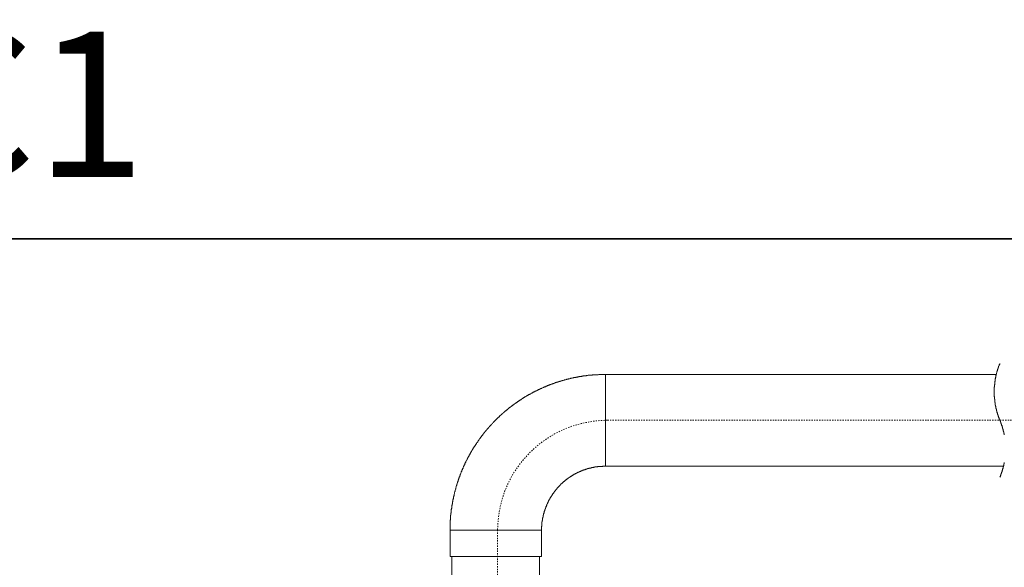
# Model space of a CAD drawing. Units: inches. Extents: x -532 to 921, y -697 to 348.
# Drawn here: x 84 to 353, y 198 to 348 of the extents above; entities that cross this region are included whole.
import ezdxf

# ---------------------------------------------------------------- set-up
doc = ezdxf.new("R2010")
doc.units = ezdxf.units.IN
doc.header["$MEASUREMENT"] = 0
for name, pattern in [('AI-Linetype-1', [0.705556, 0.352778, -0.352778]), ('AI-Linetype-3', [0.705556, 0.352778, -0.352778]), ('AI-Linetype-6', [0.705556, 0.352778, -0.352778])]:
    doc.linetypes.add(name, pattern=pattern)
doc.layers.add('图层 1', color=7, linetype='Continuous')

msp = doc.modelspace()

# ---------------------------------------------------------------- linework, layer by layer
at = {"layer": '图层 1', "color": 7, "lineweight": 35}
msp.add_lwpolyline([(921.06, -653.01), (-531.72, -653.01), (-531.72, 288.01), (921.06, 288.01), (921.06, -653.01)], dxfattribs=at)
at = {"layer": '图层 1', "color": 7, "lineweight": 9}
for points in [[(352.28, 253.97), (352.22, 253.91), (352.22, 253.85), (352.22, 253.79), (352.17, 253.68), (352.17, 253.64), (352.1, 253.56), (352.1, 253.51), (352.05, 253.45), (352.05, 253.4), (352.05, 253.34), (351.98, 253.28), (351.98, 253.23), (351.93, 253.17), (351.93, 253.12), (351.93, 252.99), (351.88, 252.94), (351.88, 252.88), (351.81, 252.83), (351.81, 252.76), (351.81, 252.71), (351.77, 252.65), (351.77, 252.6), (351.71, 252.54), (351.71, 252.42), (351.71, 252.36), (351.65, 252.31), (351.65, 252.24), (351.65, 252.19), (351.59, 252.14), (351.59, 252.08), (351.59, 252.03), (351.53, 251.96), (351.53, 251.85), (351.53, 251.79), (351.47, 251.74), (351.47, 251.67), (351.47, 251.63), (351.42, 251.57), (351.42, 251.51), (351.42, 251.45), (351.36, 251.33), (351.36, 251.28), (351.36, 251.23), (351.36, 251.16), (351.3, 251.11), (351.3, 251.05), (351.3, 251), (351.24, 250.87), (351.24, 250.82), (351.24, 250.76), (351.24, 250.71), (351.19, 250.64), (351.19, 250.59), (351.19, 250.54), (351.19, 250.42), (351.13, 250.35), (351.13, 250.31), (351.13, 250.25), (351.13, 250.2), (351.07, 250.13), (351.07, 250.08), (351.07, 249.96), (351.07, 249.91), (351.07, 249.84), (351.02, 249.79), (351.02, 249.73), (351.02, 249.67), (351.02, 249.62), (351.02, 249.5), (350.96, 249.44), (350.96, 249.39), (350.96, 249.32), (350.96, 249.27), (350.96, 249.22), (350.96, 249.11), (350.9, 249.04), (350.9, 248.99), (350.9, 248.93), (350.9, 248.88), (350.9, 248.82), (350.9, 248.71), (350.85, 248.64), (350.85, 248.59), (350.85, 248.52), (350.85, 248.47), (350.85, 248.41), (350.85, 248.35), (350.85, 248.24), (350.85, 248.19), (350.79, 248.12), (350.79, 248.07), (350.79, 248.02), (350.79, 247.95), (350.79, 247.84), (350.79, 247.79), (350.79, 247.73), (350.79, 247.67), (350.79, 247.61), (350.79, 247.56), (350.73, 247.44), (350.73, 247.39), (350.73, 247.32), (350.73, 247.28), (350.73, 247.21), (350.73, 247.15), (350.73, 247.04), (350.73, 246.99), (350.73, 246.92), (350.73, 246.87), (350.73, 246.82), (350.73, 246.76), (350.73, 246.63), (350.73, 246.58), (350.73, 246.52), (350.73, 246.47), (350.73, 246.41), (350.73, 246.3), (350.73, 246.24), (350.73, 246.19), (350.73, 246.12), (350.73, 246.07), (350.73, 246.01), (350.73, 245.9), (350.73, 245.84), (350.73, 245.78), (350.73, 245.72), (350.73, 245.67), (350.73, 245.61), (350.73, 245.5), (350.73, 245.44), (350.73, 245.38), (350.73, 245.32), (350.73, 245.27), (350.73, 245.21), (350.73, 245.1), (350.73, 245.03), (350.73, 244.98), (350.73, 244.92), (350.79, 244.87), (350.79, 244.81), (350.79, 244.7), (350.79, 244.64), (350.79, 244.58), (350.79, 244.51), (350.79, 244.46), (350.79, 244.41), (350.79, 244.3), (350.79, 244.23), (350.85, 244.18), (350.85, 244.12), (350.85, 244.06), (350.85, 244), (350.85, 243.89), (350.85, 243.84), (350.85, 243.78), (350.85, 243.72), (350.9, 243.67), (350.9, 243.6), (350.9, 243.55), (350.9, 243.43), (350.9, 243.38), (350.9, 243.32), (350.96, 243.27), (350.96, 243.21), (350.96, 243.15), (350.96, 243.03), (350.96, 242.98), (350.96, 242.92), (351.02, 242.86), (351.02, 242.8), (351.02, 242.75), (351.02, 242.63), (351.02, 242.57), (351.07, 242.52), (351.07, 242.46), (351.07, 242.4), (351.07, 242.35), (351.07, 242.28), (351.13, 242.18), (351.13, 242.12), (351.13, 242.06), (351.13, 242), (351.19, 241.95), (351.19, 241.89), (351.19, 241.83), (351.19, 241.72), (351.24, 241.66), (351.24, 241.59), (351.24, 241.54), (351.24, 241.48), (351.3, 241.43), (351.3, 241.38), (351.3, 241.26), (351.36, 241.2), (351.36, 241.15), (351.36, 241.09), (351.36, 241.03), (351.42, 240.97), (351.42, 240.92), (351.42, 240.86), (351.47, 240.74), (351.47, 240.68), (351.47, 240.63), (351.53, 240.57), (351.53, 240.51), (351.53, 240.46), (351.59, 240.4), (351.59, 240.34), (351.59, 240.22), (351.65, 240.17), (351.65, 240.12), (351.65, 240.05), (351.71, 240), (351.71, 239.94), (351.71, 239.88), (351.77, 239.83), (351.77, 239.77), (351.81, 239.66), (351.81, 239.59), (351.81, 239.54), (351.88, 239.49), (351.88, 239.42), (351.93, 239.37), (351.93, 239.31), (351.93, 239.26), (351.98, 239.2), (351.98, 239.14), (352.05, 239.02), (352.05, 238.97), (352.05, 238.91), (352.1, 238.85), (352.1, 238.8), (352.17, 238.74), (352.17, 238.68), (352.22, 238.62), (352.22, 238.56), (352.22, 238.51), (352.28, 238.46)], [(244.55, 250.94), (244.43, 250.94), (244.33, 250.94), (244.21, 250.94), (244.09, 250.94), (243.98, 250.94), (243.86, 250.94), (243.74, 250.94), (243.64, 250.94), (243.52, 250.94), (243.41, 250.94), (243.29, 250.94), (243.18, 250.94), (243.06, 250.94), (243.01, 250.94), (242.89, 250.94), (242.78, 250.94), (242.66, 250.94), (242.55, 250.87), (242.43, 250.87), (242.32, 250.87), (242.2, 250.87), (242.09, 250.87), (241.98, 250.87), (241.86, 250.87), (241.75, 250.87), (241.63, 250.87), (241.52, 250.82), (241.41, 250.82), (241.29, 250.82), (241.17, 250.82), (241.12, 250.82), (241, 250.82), (240.89, 250.76), (240.77, 250.76), (240.66, 250.76), (240.55, 250.76), (240.43, 250.76), (240.32, 250.76), (240.2, 250.71), (240.09, 250.71), (239.97, 250.71), (239.86, 250.71), (239.75, 250.71), (239.63, 250.64), (239.52, 250.64), (239.46, 250.64), (239.35, 250.64), (239.23, 250.59), (239.12, 250.59), (239, 250.59), (238.89, 250.59), (238.77, 250.54), (238.65, 250.54), (238.54, 250.54), (238.43, 250.54), (238.31, 250.47), (238.2, 250.47), (238.09, 250.47), (237.97, 250.42), (237.92, 250.42), (237.8, 250.42), (237.69, 250.35), (237.57, 250.35), (237.45, 250.35), (237.34, 250.35), (237.23, 250.31), (237.12, 250.31), (236.99, 250.31), (236.89, 250.25), (236.77, 250.25), (236.65, 250.2), (236.6, 250.2), (236.48, 250.2), (236.37, 250.13), (236.25, 250.13), (236.14, 250.13), (236.03, 250.08), (235.91, 250.08), (235.8, 250.02), (235.69, 250.02), (235.57, 250.02), (235.45, 249.96), (235.4, 249.96), (235.28, 249.91), (235.17, 249.91), (235.05, 249.91), (234.94, 249.84), (234.83, 249.84), (234.71, 249.79), (234.59, 249.79), (234.48, 249.73), (234.42, 249.73), (234.31, 249.67), (234.2, 249.67), (234.08, 249.62), (233.97, 249.62), (233.85, 249.56), (233.73, 249.56), (233.63, 249.5), (233.51, 249.5), (233.45, 249.44), (233.34, 249.44), (233.22, 249.39), (233.11, 249.39), (232.99, 249.32), (232.88, 249.32), (232.76, 249.27), (232.65, 249.27), (232.59, 249.22), (232.48, 249.22), (232.36, 249.16), (232.25, 249.16), (232.14, 249.11), (232.02, 249.04), (231.91, 249.04), (231.85, 248.99), (231.73, 248.99), (231.62, 248.93), (231.51, 248.88), (231.4, 248.88), (231.28, 248.82), (231.17, 248.82), (231.11, 248.76), (230.99, 248.71), (230.87, 248.71), (230.77, 248.64), (230.65, 248.64), (230.53, 248.59), (230.48, 248.52), (230.36, 248.52), (230.25, 248.47), (230.13, 248.41), (230.02, 248.41), (229.91, 248.35), (229.85, 248.31), (229.73, 248.31), (229.62, 248.24), (229.5, 248.19), (229.4, 248.19), (229.33, 248.12), (229.22, 248.07), (229.11, 248.02), (228.99, 248.02), (228.87, 247.95), (228.76, 247.9), (228.7, 247.9), (228.59, 247.84), (228.47, 247.79), (228.36, 247.73), (228.25, 247.73), (228.19, 247.67), (228.08, 247.61), (227.96, 247.56), (227.85, 247.56), (227.79, 247.5), (227.68, 247.44), (227.56, 247.39), (227.45, 247.39), (227.33, 247.32), (227.27, 247.28), (227.15, 247.21), (227.04, 247.15), (226.93, 247.15), (226.87, 247.1), (226.76, 247.04), (226.64, 246.99), (226.53, 246.92), (226.42, 246.87), (226.36, 246.87), (226.24, 246.82), (226.13, 246.76), (226.02, 246.7), (225.96, 246.63), (225.84, 246.58), (225.73, 246.58), (225.62, 246.52), (225.56, 246.47), (225.44, 246.41), (225.33, 246.36), (225.22, 246.3), (225.15, 246.24), (225.04, 246.19), (224.94, 246.19), (224.87, 246.12), (224.75, 246.07), (224.64, 246.01), (224.53, 245.95), (224.47, 245.9), (224.36, 245.84), (224.24, 245.78), (224.19, 245.72), (224.07, 245.67), (223.95, 245.61), (223.84, 245.55), (223.78, 245.5), (223.67, 245.44), (223.55, 245.44), (223.5, 245.38), (223.38, 245.32), (223.27, 245.27), (223.21, 245.21), (223.09, 245.16), (222.98, 245.1), (222.92, 245.03), (222.81, 244.98), (222.7, 244.92), (222.64, 244.87), (222.52, 244.81), (222.41, 244.75), (222.35, 244.7), (222.24, 244.64), (222.12, 244.58), (222.07, 244.51), (221.96, 244.46), (221.84, 244.41), (221.78, 244.35), (221.67, 244.23), (221.55, 244.18), (221.5, 244.12), (221.38, 244.06), (221.32, 244), (221.22, 243.94), (221.1, 243.89), (221.03, 243.84), (220.92, 243.78), (220.81, 243.72), (220.75, 243.67), (220.64, 243.6), (220.58, 243.55), (220.47, 243.43), (220.35, 243.38), (220.3, 243.32), (220.18, 243.27), (220.12, 243.21), (220.01, 243.15), (219.9, 243.09), (219.83, 243.03), (219.73, 242.98), (219.66, 242.86), (219.55, 242.8), (219.49, 242.75), (219.37, 242.69), (219.26, 242.63), (219.21, 242.57), (219.09, 242.46), (219.03, 242.4), (218.92, 242.35), (218.86, 242.28), (218.75, 242.23), (218.69, 242.18), (218.58, 242.06), (218.46, 242), (218.41, 241.95), (218.29, 241.89), (218.24, 241.83), (218.12, 241.72), (218.06, 241.66), (217.95, 241.59), (217.9, 241.54), (217.78, 241.48), (217.72, 241.38), (217.61, 241.32), (217.54, 241.26), (217.43, 241.2), (217.38, 241.09), (217.26, 241.03), (217.2, 240.97), (217.09, 240.92), (217.03, 240.81), (216.92, 240.74), (216.86, 240.68), (216.75, 240.63), (216.69, 240.51), (216.58, 240.46), (216.52, 240.4), (216.41, 240.28), (216.35, 240.22), (216.29, 240.17), (216.18, 240.12), (216.12, 240), (216.01, 239.94), (215.94, 239.88), (215.83, 239.77), (215.77, 239.71), (215.66, 239.66), (215.6, 239.54), (215.54, 239.49), (215.43, 239.42), (215.37, 239.31), (215.26, 239.26), (215.2, 239.2), (215.14, 239.08), (215.03, 239.02), (214.98, 238.97), (214.86, 238.85), (214.8, 238.8), (214.74, 238.74), (214.63, 238.62), (214.57, 238.56), (214.46, 238.46), (214.4, 238.4), (214.35, 238.34), (214.23, 238.22), (214.18, 238.17), (214.12, 238.1), (214, 238), (213.95, 237.94), (213.89, 237.82), (213.77, 237.76), (213.72, 237.71), (213.66, 237.6), (213.54, 237.53), (213.49, 237.42), (213.42, 237.36), (213.32, 237.25), (213.25, 237.19), (213.2, 237.14), (213.08, 237.02), (213.03, 236.97), (212.97, 236.85), (212.86, 236.79), (212.8, 236.68), (212.74, 236.62), (212.69, 236.51), (212.57, 236.45), (212.51, 236.33), (212.46, 236.28), (212.34, 236.22), (212.29, 236.1), (212.23, 236.05), (212.17, 235.94), (212.05, 235.87), (212, 235.77), (211.95, 235.7), (211.89, 235.59), (211.76, 235.53), (211.71, 235.42), (211.65, 235.36), (211.6, 235.25), (211.49, 235.19), (211.42, 235.07), (211.37, 235.02), (211.31, 234.9), (211.25, 234.84), (211.14, 234.73), (211.08, 234.61), (211.02, 234.56), (210.97, 234.45), (210.91, 234.39), (210.8, 234.27), (210.74, 234.22), (210.68, 234.1), (210.63, 234.04), (210.57, 233.93), (210.51, 233.88), (210.4, 233.76), (210.34, 233.64), (210.29, 233.58), (210.23, 233.47), (210.17, 233.42), (210.11, 233.3), (210, 233.24), (209.94, 233.13), (209.89, 233.01), (209.82, 232.96), (209.77, 232.84), (209.72, 232.79), (209.65, 232.67), (209.6, 232.56), (209.53, 232.5), (209.42, 232.38), (209.36, 232.33), (209.31, 232.21), (209.25, 232.1), (209.19, 232.05), (209.14, 231.93), (209.08, 231.86), (209.03, 231.76), (208.97, 231.64), (208.91, 231.59), (208.85, 231.47), (208.8, 231.35), (208.74, 231.3), (208.68, 231.18), (208.57, 231.07), (208.51, 231.02), (208.45, 230.89), (208.4, 230.78), (208.33, 230.72), (208.28, 230.61), (208.23, 230.55), (208.17, 230.44), (208.11, 230.32), (208.05, 230.26), (207.99, 230.15), (207.93, 230.04), (207.88, 229.92), (207.82, 229.86), (207.77, 229.75), (207.71, 229.64), (207.65, 229.58), (207.59, 229.46), (207.53, 229.35), (207.53, 229.29), (207.48, 229.17), (207.42, 229.07), (207.36, 229.01), (207.31, 228.9), (207.25, 228.77), (207.19, 228.66), (207.13, 228.61), (207.08, 228.5), (207.02, 228.37), (206.96, 228.32), (206.91, 228.21), (206.85, 228.09), (206.85, 227.97), (206.79, 227.92), (206.74, 227.8), (206.68, 227.69), (206.62, 227.58), (206.57, 227.52), (206.51, 227.41), (206.45, 227.29), (206.4, 227.23), (206.4, 227.12), (206.33, 227), (206.28, 226.89), (206.22, 226.83), (206.17, 226.72), (206.1, 226.6), (206.1, 226.5), (206.05, 226.37), (206, 226.31), (205.93, 226.2), (205.88, 226.09), (205.81, 225.97), (205.81, 225.92), (205.76, 225.8), (205.71, 225.69), (205.64, 225.57), (205.64, 225.51), (205.59, 225.4), (205.53, 225.28), (205.47, 225.18), (205.42, 225.05), (205.42, 224.99), (205.36, 224.89), (205.31, 224.78), (205.25, 224.65), (205.25, 224.54), (205.19, 224.48), (205.13, 224.37), (205.08, 224.26), (205.08, 224.14), (205.02, 224.03), (204.96, 223.97), (204.96, 223.86), (204.9, 223.74), (204.85, 223.62), (204.85, 223.51), (204.79, 223.39), (204.73, 223.33), (204.68, 223.22), (204.68, 223.11), (204.62, 222.99), (204.56, 222.87), (204.56, 222.82), (204.51, 222.71), (204.45, 222.59), (204.45, 222.48), (204.39, 222.36), (204.39, 222.26), (204.33, 222.14), (204.28, 222.07), (204.28, 221.96), (204.22, 221.85), (204.15, 221.74), (204.15, 221.62), (204.11, 221.5), (204.11, 221.45), (204.05, 221.34), (203.99, 221.22), (203.99, 221.1), (203.93, 220.98), (203.93, 220.87), (203.88, 220.76), (203.88, 220.7), (203.81, 220.59), (203.76, 220.47), (203.76, 220.36), (203.7, 220.26), (203.7, 220.14), (203.64, 220.02), (203.64, 219.9), (203.59, 219.85), (203.59, 219.74), (203.53, 219.62), (203.53, 219.5), (203.48, 219.38), (203.48, 219.27), (203.41, 219.15), (203.41, 219.04), (203.36, 218.98), (203.36, 218.87), (203.3, 218.75), (203.3, 218.65), (203.24, 218.53), (203.24, 218.42), (203.19, 218.3), (203.19, 218.18), (203.13, 218.07), (203.13, 218.02), (203.13, 217.9), (203.07, 217.78), (203.07, 217.67), (203.02, 217.55), (203.02, 217.44), (203.02, 217.33), (202.96, 217.21), (202.96, 217.1), (202.9, 216.97), (202.9, 216.87), (202.9, 216.82), (202.85, 216.7), (202.85, 216.58), (202.79, 216.46), (202.79, 216.35), (202.79, 216.24), (202.73, 216.13), (202.73, 216.01), (202.73, 215.9), (202.68, 215.79), (202.68, 215.66), (202.68, 215.61), (202.62, 215.5), (202.62, 215.38), (202.62, 215.26), (202.56, 215.14), (202.56, 215.03), (202.56, 214.93), (202.5, 214.81), (202.5, 214.7), (202.5, 214.57), (202.5, 214.46), (202.45, 214.35), (202.45, 214.23), (202.45, 214.18), (202.39, 214.06), (202.39, 213.95), (202.39, 213.83), (202.39, 213.72), (202.33, 213.61), (202.33, 213.49), (202.33, 213.38), (202.33, 213.26), (202.33, 213.14), (202.28, 213.03), (202.28, 212.91), (202.28, 212.81), (202.28, 212.69), (202.28, 212.57), (202.21, 212.52), (202.21, 212.41), (202.21, 212.29), (202.21, 212.17), (202.21, 212.06), (202.16, 211.94), (202.16, 211.83), (202.16, 211.72), (202.16, 211.6), (202.16, 211.49), (202.16, 211.37), (202.16, 211.26), (202.11, 211.14), (202.11, 211.03), (202.11, 210.91), (202.11, 210.8), (202.11, 210.69), (202.11, 210.62), (202.11, 210.51), (202.11, 210.4), (202.11, 210.28), (202.11, 210.17), (202.04, 210.05), (202.04, 209.94), (202.04, 209.83), (202.04, 209.71), (202.04, 209.6), (202.04, 209.48), (202.04, 209.37), (202.04, 209.25), (202.04, 209.14), (202.04, 209.02), (202.04, 208.9), (202.04, 208.8), (202.04, 208.68), (202.04, 208.57), (202.04, 208.51), (202.04, 208.39)], [(244.55, 225.92), (244.55, 250.94)], [(351.3, 250.94), (244.55, 250.94)], [(353.48, 234.45), (353.42, 234.5), (353.42, 234.61), (353.42, 234.67), (353.42, 234.73), (353.42, 234.79), (353.36, 234.84), (353.36, 234.9), (353.36, 234.96), (353.36, 235.07), (353.3, 235.13), (353.3, 235.19), (353.3, 235.25), (353.25, 235.31), (353.25, 235.36), (353.25, 235.42), (353.25, 235.48), (353.19, 235.59), (353.19, 235.65), (353.19, 235.7), (353.19, 235.77), (353.13, 235.82), (353.13, 235.87), (353.13, 235.94), (353.08, 236.05), (353.08, 236.1), (353.08, 236.16), (353.02, 236.22), (353.02, 236.28), (353.02, 236.33), (352.96, 236.4), (352.96, 236.45), (352.96, 236.56), (352.91, 236.62), (352.91, 236.68), (352.91, 236.73), (352.85, 236.79), (352.85, 236.85), (352.85, 236.91), (352.79, 236.97), (352.79, 237.02), (352.73, 237.14), (352.73, 237.19), (352.73, 237.25), (352.68, 237.31), (352.68, 237.36), (352.68, 237.42), (352.62, 237.48), (352.62, 237.53), (352.56, 237.6), (352.56, 237.65), (352.56, 237.76), (352.51, 237.82), (352.51, 237.88), (352.44, 237.94), (352.44, 238), (352.39, 238.05), (352.39, 238.1), (352.39, 238.17), (352.33, 238.22), (352.33, 238.28), (352.28, 238.34), (352.28, 238.46)], [(352.28, 222.87), (352.28, 222.94), (352.33, 222.99), (352.33, 223.11), (352.39, 223.17), (352.39, 223.22), (352.39, 223.28), (352.44, 223.33), (352.44, 223.39), (352.51, 223.46), (352.51, 223.51), (352.56, 223.57), (352.56, 223.62), (352.56, 223.68), (352.62, 223.79), (352.62, 223.86), (352.68, 223.91), (352.68, 223.97), (352.68, 224.03), (352.73, 224.08), (352.73, 224.14), (352.73, 224.19), (352.79, 224.26), (352.79, 224.37), (352.85, 224.42), (352.85, 224.48), (352.85, 224.54), (352.91, 224.6), (352.91, 224.65), (352.91, 224.71), (352.96, 224.78), (352.96, 224.82), (352.96, 224.94), (353.02, 224.99), (353.02, 225.05), (353.02, 225.11), (353.08, 225.18), (353.08, 225.23), (353.08, 225.28), (353.13, 225.34), (353.13, 225.45), (353.13, 225.51), (353.19, 225.57), (353.19, 225.63), (353.19, 225.69), (353.19, 225.74), (353.25, 225.8), (353.25, 225.92), (353.25, 225.97), (353.25, 226.03), (353.3, 226.09), (353.3, 226.14), (353.3, 226.2), (353.36, 226.26), (353.36, 226.31), (353.36, 226.43), (353.36, 226.5), (353.42, 226.54), (353.42, 226.6), (353.42, 226.66), (353.42, 226.72), (353.42, 226.83), (353.48, 226.89)], [(244.55, 225.92), (244.49, 225.92), (244.43, 225.92), (244.33, 225.92), (244.26, 225.92), (244.21, 225.92), (244.15, 225.92), (244.09, 225.92), (244.03, 225.92), (243.98, 225.92), (243.92, 225.92), (243.86, 225.92), (243.81, 225.92), (243.74, 225.86), (243.69, 225.86), (243.58, 225.86), (243.52, 225.86), (243.47, 225.86), (243.41, 225.86), (243.35, 225.86), (243.29, 225.86), (243.24, 225.86), (243.18, 225.86), (243.12, 225.86), (243.06, 225.86), (243.01, 225.86), (242.94, 225.86), (242.83, 225.8), (242.78, 225.8), (242.72, 225.8), (242.66, 225.8), (242.61, 225.8), (242.55, 225.8), (242.49, 225.8), (242.43, 225.8), (242.37, 225.74), (242.32, 225.74), (242.26, 225.74), (242.2, 225.74), (242.09, 225.74), (242.03, 225.74), (241.98, 225.74), (241.92, 225.69), (241.86, 225.69), (241.81, 225.69), (241.75, 225.69), (241.69, 225.69), (241.63, 225.69), (241.58, 225.63), (241.52, 225.63), (241.46, 225.63), (241.41, 225.63), (241.35, 225.63), (241.24, 225.57), (241.17, 225.57), (241.12, 225.57), (241.06, 225.57), (241, 225.57), (240.95, 225.51), (240.89, 225.51), (240.83, 225.51), (240.77, 225.51), (240.72, 225.45), (240.66, 225.45), (240.61, 225.45), (240.55, 225.45), (240.49, 225.4), (240.43, 225.4), (240.37, 225.4), (240.26, 225.4), (240.2, 225.34), (240.14, 225.34), (240.09, 225.34), (240.03, 225.34), (239.97, 225.28), (239.92, 225.28), (239.86, 225.28), (239.8, 225.23), (239.75, 225.23), (239.69, 225.23), (239.63, 225.23), (239.57, 225.18), (239.52, 225.18), (239.46, 225.18), (239.41, 225.11), (239.35, 225.11), (239.29, 225.11), (239.23, 225.05), (239.17, 225.05), (239.12, 225.05), (239.06, 224.99), (239, 224.99), (238.94, 224.99), (238.83, 224.94), (238.77, 224.94), (238.72, 224.94), (238.65, 224.89), (238.6, 224.89), (238.54, 224.82), (238.48, 224.82), (238.43, 224.82), (238.37, 224.78), (238.31, 224.78), (238.26, 224.78), (238.2, 224.71), (238.14, 224.71), (238.09, 224.65), (238.03, 224.65), (237.97, 224.65), (237.92, 224.6), (237.86, 224.6), (237.8, 224.54), (237.74, 224.54), (237.69, 224.48), (237.63, 224.48), (237.57, 224.48), (237.51, 224.42), (237.45, 224.42), (237.4, 224.37), (237.34, 224.37), (237.28, 224.31), (237.23, 224.31), (237.18, 224.26), (237.12, 224.26), (237.05, 224.26), (236.99, 224.19), (236.94, 224.19), (236.89, 224.14), (236.83, 224.14), (236.77, 224.08), (236.71, 224.08), (236.65, 224.03), (236.6, 224.03), (236.54, 223.97), (236.48, 223.91), (236.43, 223.91), (236.37, 223.86), (236.31, 223.86), (236.25, 223.79), (236.2, 223.79), (236.14, 223.74), (236.08, 223.74), (236.03, 223.68), (235.97, 223.68), (235.91, 223.62), (235.86, 223.62), (235.8, 223.57), (235.74, 223.51), (235.69, 223.51), (235.63, 223.46), (235.57, 223.46), (235.52, 223.39), (235.45, 223.33), (235.4, 223.33), (235.34, 223.28), (235.28, 223.22), (235.23, 223.22), (235.17, 223.17), (235.12, 223.17), (235.05, 223.11), (234.99, 223.05), (234.94, 223.05), (234.88, 222.99), (234.83, 222.99), (234.83, 222.94), (234.76, 222.87), (234.71, 222.87), (234.65, 222.82), (234.59, 222.82), (234.54, 222.77), (234.48, 222.71), (234.42, 222.71), (234.37, 222.66), (234.37, 222.59), (234.31, 222.59), (234.25, 222.53), (234.2, 222.53), (234.14, 222.48), (234.08, 222.42), (234.02, 222.42), (233.97, 222.36), (233.97, 222.3), (233.91, 222.3), (233.85, 222.26), (233.8, 222.19), (233.73, 222.19), (233.68, 222.14), (233.63, 222.07), (233.57, 222.02), (233.51, 221.96), (233.45, 221.96), (233.4, 221.9), (233.34, 221.85), (233.29, 221.79), (233.22, 221.74), (233.17, 221.68), (233.11, 221.68), (233.05, 221.62), (233.05, 221.56), (232.99, 221.56), (232.94, 221.5), (232.88, 221.45), (232.82, 221.39), (232.76, 221.39), (232.76, 221.34), (232.71, 221.27), (232.65, 221.22), (232.59, 221.22), (232.53, 221.17), (232.53, 221.1), (232.48, 221.05), (232.42, 221.05), (232.36, 220.98), (232.36, 220.93), (232.31, 220.87), (232.25, 220.87), (232.19, 220.82), (232.14, 220.76), (232.14, 220.7), (232.08, 220.7), (232.02, 220.65), (231.97, 220.59), (231.97, 220.53), (231.91, 220.47), (231.85, 220.47), (231.8, 220.41), (231.8, 220.36), (231.73, 220.3), (231.68, 220.26), (231.62, 220.26), (231.62, 220.18), (231.56, 220.14), (231.51, 220.07), (231.51, 220.02), (231.45, 220.02), (231.4, 219.95), (231.33, 219.9), (231.33, 219.85), (231.28, 219.79), (231.22, 219.79), (231.22, 219.74), (231.17, 219.67), (231.11, 219.62), (231.04, 219.56), (231.04, 219.5), (230.99, 219.5), (230.93, 219.44), (230.93, 219.38), (230.87, 219.33), (230.82, 219.27), (230.82, 219.22), (230.77, 219.15), (230.7, 219.15), (230.7, 219.1), (230.65, 219.04), (230.59, 218.98), (230.59, 218.93), (230.53, 218.87), (230.48, 218.82), (230.42, 218.75), (230.36, 218.7), (230.36, 218.65), (230.31, 218.58), (230.31, 218.53), (230.25, 218.46), (230.19, 218.42), (230.19, 218.35), (230.13, 218.35), (230.08, 218.3), (230.08, 218.24), (230.02, 218.18), (230.02, 218.13), (229.96, 218.07), (229.91, 218.02), (229.91, 217.95), (229.85, 217.9), (229.85, 217.84), (229.79, 217.78), (229.73, 217.78), (229.73, 217.73), (229.68, 217.67), (229.68, 217.62), (229.62, 217.55), (229.62, 217.5), (229.57, 217.44), (229.5, 217.38), (229.5, 217.33), (229.44, 217.26), (229.44, 217.21), (229.4, 217.15), (229.4, 217.1), (229.33, 217.04), (229.33, 216.97), (229.28, 216.97), (229.28, 216.93), (229.22, 216.87), (229.16, 216.82), (229.16, 216.75), (229.11, 216.7), (229.11, 216.64), (229.04, 216.58), (229.04, 216.53), (228.99, 216.46), (228.99, 216.41), (228.93, 216.35), (228.93, 216.3), (228.87, 216.24), (228.87, 216.18), (228.82, 216.13), (228.82, 216.06), (228.76, 216.01), (228.76, 215.94), (228.76, 215.9), (228.7, 215.84), (228.7, 215.79), (228.64, 215.72), (228.64, 215.66), (228.59, 215.61), (228.59, 215.55), (228.53, 215.5), (228.53, 215.44), (228.47, 215.38), (228.47, 215.33), (228.47, 215.26), (228.42, 215.21), (228.42, 215.14), (228.36, 215.09), (228.36, 215.03), (228.36, 214.98), (228.3, 214.93), (228.3, 214.86), (228.25, 214.81), (228.25, 214.74), (228.25, 214.7), (228.19, 214.63), (228.19, 214.57), (228.13, 214.52), (228.13, 214.46), (228.13, 214.42), (228.08, 214.35), (228.08, 214.29), (228.02, 214.23), (228.02, 214.18), (228.02, 214.12), (227.96, 214.06), (227.96, 214.01), (227.96, 213.95), (227.91, 213.9), (227.91, 213.83), (227.91, 213.78), (227.85, 213.72), (227.85, 213.66), (227.85, 213.61), (227.79, 213.54), (227.79, 213.49), (227.79, 213.43), (227.73, 213.38), (227.73, 213.26), (227.73, 213.2), (227.73, 213.14), (227.68, 213.09), (227.68, 213.03), (227.68, 212.98), (227.62, 212.91), (227.62, 212.86), (227.62, 212.81), (227.62, 212.74), (227.56, 212.69), (227.56, 212.62), (227.56, 212.57), (227.5, 212.52), (227.5, 212.46), (227.5, 212.41), (227.5, 212.34), (227.45, 212.29), (227.45, 212.23), (227.45, 212.11), (227.45, 212.06), (227.45, 212), (227.39, 211.94), (227.39, 211.89), (227.39, 211.83), (227.39, 211.78), (227.33, 211.72), (227.33, 211.66), (227.33, 211.6), (227.33, 211.54), (227.33, 211.49), (227.27, 211.42), (227.27, 211.37), (227.27, 211.31), (227.27, 211.2), (227.27, 211.14), (227.27, 211.08), (227.21, 211.03), (227.21, 210.97), (227.21, 210.91), (227.21, 210.85), (227.21, 210.8), (227.21, 210.74), (227.15, 210.69), (227.15, 210.62), (227.15, 210.56), (227.15, 210.51), (227.15, 210.4), (227.15, 210.34), (227.15, 210.28), (227.15, 210.22), (227.1, 210.17), (227.1, 210.11), (227.1, 210.05), (227.1, 210), (227.1, 209.94), (227.1, 209.89), (227.1, 209.83), (227.1, 209.77), (227.1, 209.65), (227.1, 209.6), (227.1, 209.54), (227.04, 209.48), (227.04, 209.42), (227.04, 209.37), (227.04, 209.31), (227.04, 209.25), (227.04, 209.19), (227.04, 209.14), (227.04, 209.08), (227.04, 208.97), (227.04, 208.9), (227.04, 208.85), (227.04, 208.8), (227.04, 208.73), (227.04, 208.68), (227.04, 208.63), (227.04, 208.57), (227.04, 208.51), (227.04, 208.45), (227.04, 208.39)], [(244.55, 225.92), (353.25, 225.92)], [(227.04, 208.39), (202.04, 208.39)], [(202.04, 208.39), (202.04, 201.24)], [(227.04, 201.24), (227.04, 208.39)], [(227.04, 201.24), (202.04, 201.24)], [(202.56, 201.24), (202.56, 184.24)], [(226.53, 184.24), (226.53, 201.24)]]:
    msp.add_lwpolyline(points, dxfattribs=at)
at = {"layer": '图层 1', "color": 7, "linetype": 'AI-Linetype-1', "lineweight": 9}
msp.add_lwpolyline([(244.34, 238.46), (448.33, 238.46)], dxfattribs=at)
at = {"layer": '图层 1', "color": 7, "linetype": 'AI-Linetype-6', "lineweight": 9}
msp.add_lwpolyline([(215.03, 98.07), (215.03, 208.39)], dxfattribs=at)
at = {"layer": '图层 1', "color": 7, "linetype": 'AI-Linetype-3', "lineweight": 9}
msp.add_open_spline([(245.01, 238.46), (239.32, 238.32), (234.21, 236.94), (229.57, 234.1), (224.99, 231.3), (220.98, 227.11), (218.52, 222.42), (216.3, 218.17), (215.12, 213.5), (215.03, 208.39)], degree=3, knots=[0, 0, 0, 0, 1, 1, 1, 2, 2, 2, 3, 3, 3, 3], dxfattribs=at)

# ---------------------------------------------------------------- texts
at = {"layer": '图层 1', "color": 7, "insert": (-531.72, 304.9), "char_height": 39.6033, "attachment_point": 7}
msp.add_mtext('{\\fArial|b1|i0|c0|p34;TBW01301C/TBW01301C1}', dxfattribs=at)

doc.saveas('drawing.dxf')
